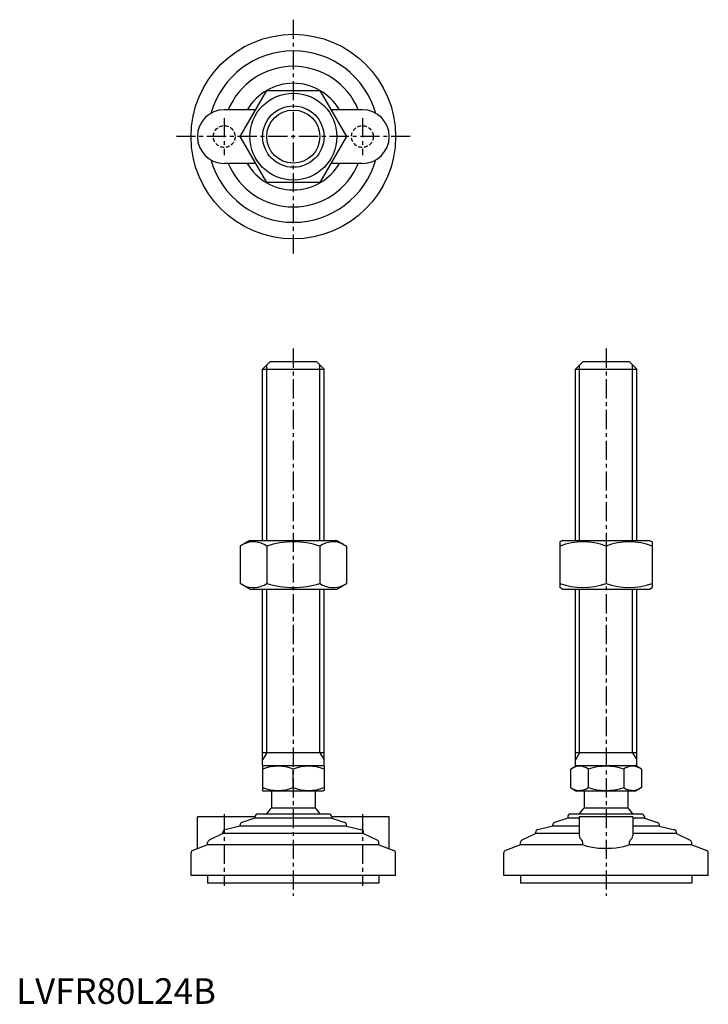
# Model space of a CAD drawing. Extents: x 1 to 271, y 0 to 385.
import ezdxf

# ---------------------------------------------------------------- set-up
doc = ezdxf.new("R2010")
doc.units = 0
doc.header["$LTSCALE"] = 6
doc.linetypes.add('CENTER', pattern=[2, 1.25, -0.25, 0.25, -0.25])
doc.linetypes.add('HIDDEN', pattern=[0.375, 0.25, -0.125])
doc.layers.get('0').update_dxf_attribs({"linetype": 'CONTINUOUS'})
for name, color, linetype in [('1', 1, 'CENTER'), ('2', 2, 'HIDDEN'), ('3', 3, 'CONTINUOUS')]:
    doc.layers.add(name, color=color, linetype=linetype)
doc.styles.add('STANDARD1', font='txt')

msp = doc.modelspace()

# ---------------------------------------------------------------- linework, layer by layer
for p, q in [((87.59, 339.06), (97.99, 357.06)), ((97.99, 357.06), (118.77, 357.06)), ((118.77, 357.06), (129.16, 339.06)), ((93.66, 349.56), (81.38, 349.56)), ((135.38, 349.56), (123.1, 349.56)), ((97.99, 321.06), (87.59, 339.06)), ((129.16, 339.06), (118.77, 321.06)), ((93.66, 328.56), (81.38, 328.56)), ((135.38, 328.56), (123.1, 328.56)), ((118.77, 321.06), (97.99, 321.06)), ((96.38, 248.18), (99.38, 251.18)), ((99.38, 251.18), (117.38, 251.18)), ((117.38, 251.18), (120.38, 248.18)), ((218.66, 248.18), (221.66, 251.18)), ((221.66, 251.18), (239.66, 251.18)), ((239.66, 251.18), (242.66, 248.18)), ((96.38, 248.18), (120.38, 248.18)), ((96.38, 181.18), (96.38, 248.18)), ((120.38, 181.18), (120.38, 248.18)), ((218.66, 248.18), (242.66, 248.18)), ((218.66, 181.18), (218.66, 248.18)), ((242.66, 181.18), (242.66, 248.18)), ((91.38, 181.18), (87.59, 179)), ((91.38, 181.18), (125.38, 181.18)), ((125.38, 181.18), (129.16, 179)), ((213.66, 181.18), (212.66, 180.6)), ((213.66, 181.18), (247.66, 181.18)), ((247.66, 181.18), (248.66, 180.6)), ((87.59, 179), (87.59, 164.37)), ((97.99, 179), (97.99, 164.37)), ((118.77, 179), (118.77, 164.37)), ((129.16, 179), (129.16, 164.37)), ((212.66, 180.6), (212.66, 162.76)), ((230.66, 179), (230.66, 164.37)), ((248.66, 180.6), (248.66, 162.76)), ((91.38, 162.18), (87.59, 164.37)), ((91.38, 162.18), (125.38, 162.18)), ((96.38, 93.18), (96.38, 162.18)), ((120.38, 93.18), (120.38, 162.18)), ((125.38, 162.18), (129.16, 164.37)), ((213.66, 162.18), (212.66, 162.76)), ((213.66, 162.18), (247.66, 162.18)), ((218.66, 92.89), (218.66, 162.18)), ((242.66, 92.89), (242.66, 162.18)), ((247.66, 162.18), (248.66, 162.76)), ((120.38, 98.18), (96.38, 98.18)), ((242.66, 98.18), (218.66, 98.18)), ((96.38, 92.89), (96.88, 93.18)), ((96.38, 92.89), (96.38, 83.47)), ((96.88, 93.18), (119.88, 93.18)), ((120.38, 92.89), (119.88, 93.18)), ((120.38, 92.89), (120.38, 83.47)), ((216.8, 91.82), (219.16, 93.18)), ((219.16, 93.18), (242.16, 93.18)), ((244.51, 91.82), (242.16, 93.18)), ((108.38, 84.54), (108.38, 91.82)), ((216.8, 91.82), (216.8, 84.54)), ((223.73, 91.82), (223.73, 84.54)), ((237.58, 91.82), (237.58, 84.54)), ((244.51, 91.82), (244.51, 84.54)), ((96.38, 83.47), (96.88, 83.18)), ((119.88, 83.18), (96.88, 83.18)), ((99.88, 83.18), (99.88, 76.68)), ((116.88, 83.18), (116.88, 76.68)), ((120.38, 83.47), (119.88, 83.18)), ((216.8, 84.54), (219.16, 83.18)), ((242.16, 83.18), (219.16, 83.18)), ((222.16, 83.18), (222.16, 76.68)), ((239.16, 83.18), (239.16, 76.68)), ((244.51, 84.54), (242.16, 83.18)), ((70.88, 60.67), (70.88, 73.18)), ((93.38, 73.18), (70.88, 73.18)), ((93.38, 73.18), (93.38, 72.58)), ((122.38, 74.18), (94.38, 74.18)), ((99.88, 76.68), (116.88, 76.68)), ((123.38, 73.18), (123.38, 72.58)), ((145.88, 73.18), (123.38, 73.18)), ((145.88, 60.67), (145.88, 73.18)), ((215.66, 73.18), (215.66, 72.58)), ((244.66, 74.18), (216.66, 74.18)), ((220.16, 73.18), (220.16, 65.87)), ((241.16, 73.18), (220.16, 73.18)), ((222.16, 76.68), (239.16, 76.68)), ((241.16, 73.18), (241.16, 65.87)), ((245.66, 73.18), (245.66, 72.58)), ((87.53, 69.48), (81.65, 68.1)), ((87.53, 69.48), (87.53, 69.95)), ((129.23, 69.48), (87.53, 69.48)), ((93.38, 72.58), (88.22, 70.9)), ((123.38, 72.58), (93.38, 72.58)), ((123.38, 72.58), (128.54, 70.9)), ((129.23, 69.48), (129.23, 69.95)), ((129.23, 69.48), (135.11, 68.1)), ((209.81, 69.48), (203.93, 68.1)), ((209.81, 69.48), (209.81, 69.95)), ((220.16, 69.48), (209.81, 69.48)), ((215.66, 72.58), (210.5, 70.9)), ((220.16, 72.58), (215.66, 72.58)), ((245.66, 72.58), (241.16, 72.58)), ((251.51, 69.48), (241.16, 69.48)), ((245.66, 72.58), (250.82, 70.9)), ((251.51, 69.48), (251.51, 69.95)), ((251.51, 69.48), (257.38, 68.1)), ((80.88, 66.58), (75.44, 63.95)), ((80.88, 66.58), (80.88, 67.13)), ((135.88, 66.58), (80.88, 66.58)), ((135.88, 66.58), (135.88, 67.13)), ((135.88, 66.58), (141.31, 63.95)), ((203.16, 66.58), (197.72, 63.95)), ((203.16, 66.58), (203.16, 67.13)), ((220.16, 66.58), (203.16, 66.58)), ((258.16, 66.58), (241.16, 66.58)), ((258.16, 66.58), (258.16, 67.13)), ((258.16, 66.58), (263.59, 63.95)), ((74.88, 62.21), (69.02, 59.96)), ((74.88, 62.21), (74.88, 63.05)), ((141.88, 62.21), (74.88, 62.21)), ((141.88, 62.21), (141.88, 63.05)), ((141.88, 62.21), (147.74, 59.96)), ((197.16, 62.21), (191.3, 59.96)), ((197.16, 62.21), (197.16, 63.05)), ((221.56, 62.21), (197.16, 62.21)), ((221.56, 62.21), (221.56, 63.05)), ((239.76, 63.05), (239.76, 62.21)), ((264.16, 62.21), (239.76, 62.21)), ((264.16, 62.21), (264.16, 63.05)), ((264.16, 62.21), (270.02, 59.96)), ((68.38, 50.18), (68.38, 59.03)), ((148.38, 50.18), (148.38, 59.03)), ((190.66, 50.18), (190.66, 59.03)), ((270.66, 50.18), (270.66, 59.03)), ((148.38, 50.18), (68.38, 50.18)), ((74.88, 50.18), (74.88, 47.18)), ((141.88, 50.18), (141.88, 47.18)), ((270.66, 50.18), (190.66, 50.18)), ((197.16, 50.18), (197.16, 47.18)), ((264.16, 50.18), (264.16, 47.18)), ((141.88, 47.18), (74.88, 47.18)), ((264.16, 47.18), (197.16, 47.18))]:
    msp.add_line(p, q)
at = {"flags": 128}
msp.add_lwpolyline([(239.76, 62.21), (238.76, 61.78), (237.53, 61.4), (236.09, 61.1), (234.49, 60.88), (232.82, 60.74), (231.08, 60.68), (229.37, 60.7), (227.69, 60.79), (226.11, 60.96), (224.65, 61.21), (223.33, 61.52), (222.22, 61.9), (221.56, 62.21)], dxfattribs=at)
for radius in [40, 17, 12]:
    msp.add_circle((108.38, 339.06), radius)
for centre, radius, start, end in [((108.38, 339.06), 33.5, 15.7595, 164.2405), ((108.38, 339.06), 27.5, 22.4464, 157.5536), ((108.38, 339.06), 20.85, 30.2376, 149.7624), ((81.38, 339.06), 10.5, 90, 270), ((135.38, 339.06), 10.5, 270, 90), ((108.38, 339.06), 33.5, 195.7595, 344.2405), ((108.38, 339.06), 27.5, 202.4464, 337.5536), ((108.38, 339.06), 20.85, 210.2376, 329.7624), ((92.79, 171.4), 9.2, 55.6158, 115.6158), ((108.38, 146.21), 34.39, 72.412, 107.588), ((123.97, 171.4), 9.2, 64.3842, 124.3842), ((221.66, 154.61), 26, 69.7438, 110.2562), ((239.66, 154.61), 26, 69.7438, 110.2562), ((92.79, 171.96), 9.2, 244.3842, 304.3842), ((108.38, 197.15), 34.39, 252.412, 287.588), ((123.97, 171.96), 9.2, 235.6158, 295.6158), ((221.66, 188.75), 26, 249.7438, 290.2562), ((239.66, 188.75), 26, 249.7438, 290.2562), ((102.38, 75.56), 17.33, 69.7438, 110.2562), ((114.38, 75.56), 17.33, 69.7438, 110.2562), ((220.26, 86.76), 6.13, 55.6158, 115.6158), ((230.66, 69.96), 22.93, 72.412, 107.588), ((241.05, 86.76), 6.13, 64.3842, 124.3842), ((102.38, 100.8), 17.33, 249.7438, 290.2562), ((114.38, 100.8), 17.33, 249.7438, 290.2562), ((220.26, 89.6), 6.13, 244.3842, 304.3842), ((230.66, 106.4), 22.93, 252.412, 287.588), ((241.05, 89.6), 6.13, 235.6158, 295.6158), ((94.38, 73.18), 1, 90, 180), ((108.38, 67.86), 12.25, 133.9378, 148.9349), ((108.38, 67.86), 12.25, 31.0651, 46.0622), ((122.38, 73.18), 1, 360, 90), ((216.66, 73.18), 1, 90, 180), ((230.66, 67.86), 12.25, 133.9378, 148.9349), ((230.66, 67.86), 12.25, 31.0651, 46.0622), ((244.66, 73.18), 1, 360, 90), ((88.53, 69.95), 1, 108.0424, 180), ((128.23, 69.95), 1, 0, 71.9576), ((210.81, 69.95), 1, 108.0424, 180), ((250.51, 69.95), 1, 0, 71.9576), ((81.88, 67.13), 1, 103.1852, 180), ((134.88, 67.13), 1, 0, 76.8148), ((204.16, 67.13), 1, 103.1852, 180), ((222.6, 65.95), 2.44, 181.8752, 234.8299), ((238.6, 66.01), 2.56, 306.4454, 356.8495), ((257.16, 67.13), 1, 0, 76.8148), ((75.88, 63.05), 1, 115.8156, 180), ((140.88, 63.05), 1, 0, 64.1844), ((198.16, 63.05), 1, 115.8156, 180), ((220.36, 63.09), 1.2, 358.2159, 46.0533), ((240.98, 63.08), 1.22, 134.4337, 181.2971), ((263.16, 63.05), 1, 0, 64.1844), ((69.38, 59.03), 1, 111.0375, 180), ((147.38, 59.03), 1, 0, 68.9625), ((191.66, 59.03), 1, 111.0375, 180), ((269.66, 59.03), 1, 0, 68.9625)]:
    msp.add_arc(centre, radius, start, end)
at = {"layer": '1'}
for p, q in [((108.38, 384.78), (108.38, 293.35)), ((81.38, 346.31), (81.38, 331.81)), ((135.38, 346.31), (135.38, 331.81)), ((154.09, 339.06), (62.66, 339.06)), ((108.38, 256.18), (108.38, 42.18)), ((230.66, 256.18), (230.66, 42.18)), ((81.38, 74.18), (81.38, 46.18)), ((135.38, 74.18), (135.38, 46.18))]:
    msp.add_line(p, q, dxfattribs=at)
at = {"layer": '2'}
for centre in [(81.38, 339.06), (135.38, 339.06)]:
    msp.add_circle(centre, 4.25, dxfattribs=at)
at = {"layer": '3'}
for p, q in [((98, 181.18), (98, 249.8)), ((118.75, 181.18), (118.75, 249.8)), ((220.28, 181.18), (220.28, 249.8)), ((241.03, 181.18), (241.03, 249.8)), ((98, 98.18), (98, 162.18)), ((118.75, 98.18), (118.75, 162.18)), ((220.28, 98.18), (220.28, 162.18)), ((241.03, 98.18), (241.03, 162.18)), ((98, 98.18), (96.38, 95.37)), ((118.75, 98.18), (120.38, 95.37)), ((220.28, 98.18), (218.66, 95.37)), ((241.03, 98.18), (242.66, 95.37))]:
    msp.add_line(p, q, dxfattribs=at)
msp.add_circle((108.38, 339.06), 10.38, dxfattribs=at)

# ---------------------------------------------------------------- texts
at = {"color": 3, "style": 'STANDARD1'}
msp.add_text('LVFR80L24B', height=10, dxfattribs=at).set_placement((0, 0))

doc.saveas('drawing.dxf')
